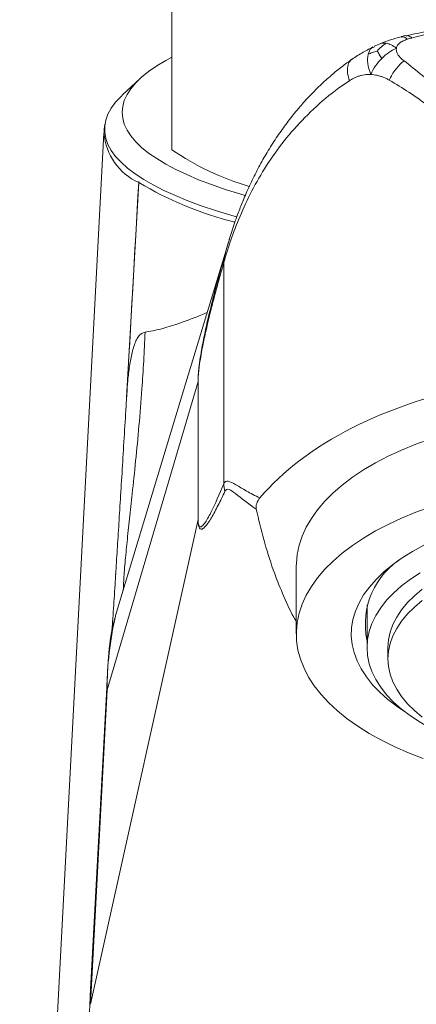
# Model space of a CAD drawing. Units: millimetres. Extents: x -222 to 514, y -339 to 537.
# Drawn here: x 445 to 460, y 289 to 327 of the extents above; entities that cross this region are included whole.
import ezdxf

# ---------------------------------------------------------------- set-up
doc = ezdxf.new("R2010")
doc.units = ezdxf.units.MM

msp = doc.modelspace()

# ---------------------------------------------------------------- linework, layer by layer
at = {"color": 7, "linetype": 'Continuous', "lineweight": 18}
for p, q in [((451.107, 329.966), (451.107, 321.566)), ((459.054, 325.613), (458.831, 325.518)), ((458.787, 325.474), (458.841, 325.501)), ((449.879, 324.272), (449.232, 323.669)), ((448.512, 322.195), (445.295, 261.095)), ((449.839, 320.316), (449.377, 312.108)), ((453.084, 317.244), (453.084, 308.811)), ((452.106, 312.717), (448.634, 300.941)), ((452.108, 312.717), (452.106, 312.717)), ((452.106, 307.45), (452.106, 312.717)), ((452.108, 312.717), (452.108, 307.45)), ((449.383, 312.223), (449.383, 312.217)), ((452.106, 307.45), (447.994, 288.932)), ((452.108, 307.45), (452.106, 307.45)), ((455.857, 305.674), (455.857, 303.076)), ((458.557, 304.184), (458.557, 302.556)), ((448.958, 303.774), (448.952, 303.753)), ((459.357, 302.556), (459.357, 302.123)), ((448.63, 301.26), (447.99, 289.252)), ((448.634, 300.941), (447.994, 288.932))]:
    msp.add_line(p, q, dxfattribs=at)
at = {"color": 7, "linetype": 'Continuous', "lineweight": 18, "flags": 128}
for points in [[(453.903, 319.818), (453.701, 319.877), (453.143, 320.052), (452.618, 320.233), (452.128, 320.421), (451.672, 320.615), (451.252, 320.813), (450.869, 321.017), (450.525, 321.226), (450.219, 321.438), (449.952, 321.654), (449.725, 321.873), (449.539, 322.094), (449.394, 322.318), (449.29, 322.543), (449.227, 322.769), (449.207, 322.996), (449.227, 323.222), (449.29, 323.448), (449.394, 323.673), (449.539, 323.897), (449.725, 324.118), (449.952, 324.337), (450.219, 324.553), (450.525, 324.766), (450.869, 324.974), (451.107, 325.103)], [(449.232, 323.669), (449.165, 323.605), (448.958, 323.38), (448.791, 323.153), (448.665, 322.924), (448.582, 322.693), (448.54, 322.462), (448.54, 322.231), (448.582, 322), (448.665, 321.769), (448.791, 321.54), (448.958, 321.313), (449.165, 321.088), (449.414, 320.865), (449.702, 320.646), (450.029, 320.431), (450.396, 320.22), (450.8, 320.013), (451.241, 319.812), (451.718, 319.616), (452.23, 319.426), (452.775, 319.243), (453.354, 319.067), (453.573, 319.004)], [(453.301, 318.149), (451.427, 311.951), (448.955, 303.775)], [(455.857, 305.674), (455.858, 305.762), (455.889, 306.113), (455.963, 306.463), (456.078, 306.81), (456.235, 307.152), (456.432, 307.49), (456.669, 307.821), (456.945, 308.144), (457.26, 308.458), (457.611, 308.763), (457.998, 309.056), (458.42, 309.337), (458.875, 309.605), (459.361, 309.859), (459.876, 310.098), (460.419, 310.322), (460.988, 310.528)], [(460.7, 298.323), (460.144, 298.538), (459.615, 298.769), (459.114, 299.016), (458.643, 299.277), (458.205, 299.552), (457.8, 299.84), (457.431, 300.139), (457.098, 300.448), (456.802, 300.767), (456.545, 301.094), (456.328, 301.429), (456.151, 301.769), (456.015, 302.114), (455.921, 302.462), (455.868, 302.813), (455.858, 303.164), (455.889, 303.515), (455.963, 303.865), (456.078, 304.211), (456.235, 304.554), (456.432, 304.892), (456.669, 305.222), (456.945, 305.546), (457.26, 305.86), (457.611, 306.164), (457.998, 306.458), (458.42, 306.739), (458.875, 307.007), (459.361, 307.261), (459.876, 307.5), (460.419, 307.724), (460.988, 307.93)], [(459.984, 300.117), (459.707, 300.305), (459.358, 300.572), (459.045, 300.85), (458.769, 301.138), (458.533, 301.434), (458.335, 301.738), (458.179, 302.047), (458.063, 302.361), (457.99, 302.678), (457.958, 302.996), (457.968, 303.315), (458.021, 303.633), (458.116, 303.949), (458.252, 304.261), (458.429, 304.567), (458.646, 304.867), (458.902, 305.159), (459.197, 305.442), (459.528, 305.715), (459.894, 305.976), (460.295, 306.225), (460.727, 306.46)], [(460.586, 305.412), (460.213, 305.166), (459.874, 304.908), (459.571, 304.638), (459.306, 304.359), (459.079, 304.072), (458.892, 303.777), (458.746, 303.477), (458.641, 303.173), (458.578, 302.865), (458.557, 302.556), (458.557, 302.556)], [(460.666, 304.787), (460.366, 304.533), (460.102, 304.27), (459.877, 303.998), (459.691, 303.719), (459.545, 303.433), (459.441, 303.144), (459.378, 302.851), (459.357, 302.556)], [(460.666, 304.354), (460.366, 304.1), (460.102, 303.837), (459.877, 303.565), (459.691, 303.286), (459.545, 303), (459.441, 302.711), (459.378, 302.418), (459.357, 302.123)], [(458.557, 302.556), (458.578, 302.248), (458.641, 301.94), (458.746, 301.636), (458.892, 301.336), (459.079, 301.041), (459.306, 300.754), (459.571, 300.475), (459.874, 300.205), (460.213, 299.947), (460.586, 299.701), (460.993, 299.468), (461.43, 299.249), (461.895, 299.046), (462.388, 298.86), (462.904, 298.69), (463.443, 298.539), (464.001, 298.406), (464.298, 298.345)], [(459.357, 302.123), (459.378, 301.829), (459.441, 301.536), (459.545, 301.247), (459.691, 300.961), (459.877, 300.682), (460.102, 300.41), (460.366, 300.147), (460.666, 299.893)]]:
    msp.add_lwpolyline(points, dxfattribs=at)
at = {"color": 8, "linetype": 'Continuous', "lineweight": 18}
for centre, radius, start, end in [((450.777, 322.387), 2.273, 184.8287, 245.6383), ((456.904, 332.164), 13.795, 239.1951, 255.731), ((461.176, 300.946), 12.543, 167.0664, 180.0247), ((451.123, 301.127), 2.496, 176.9553, 184.2905), ((450.483, 289.119), 2.496, 176.9553, 184.2905)]:
    msp.add_arc(centre, radius, start, end, dxfattribs=at)
at = {"color": 7, "linetype": 'Continuous', "lineweight": 18}
for centre, radius, start, end in [((456.882, 329.957), 10.187, 235.4601, 253.933), ((453.997, 317.268), 0.913, 165.8201, 181.5282), ((454.054, 308.829), 0.97, 181.0854, 198.2191), ((461.472, 303.45), 2.98, 120.9512, 191.9261)]:
    msp.add_arc(centre, radius, start, end, dxfattribs=at)
for centre, major_axis, ratio, start_param, end_param in [((448.366, 293.453), (20.608, 365.413), 0.000113, 1.497221, 1.519572), ((467.607, 304.619), (14.578, 0), 0.57735, 1.889481, 2.693239)]:
    msp.add_ellipse(centre, major_axis=major_axis, ratio=ratio, start_param=start_param, end_param=end_param, dxfattribs=at)
for points, knots in [([(465.605, 326.528), (465.44, 326.529), (464.94, 326.532), (464.111, 326.496), (463.164, 326.425), (462.256, 326.322), (461.376, 326.184), (460.638, 326.047), (460.192, 325.948), (460.05, 325.916)], [0, 0, 0, 0, 0.088558, 0.268223, 0.445629, 0.598139, 0.758083, 0.923208, 1, 1, 1, 1]), ([(458.95, 325.336), (458.997, 325.394), (459.049, 325.447), (459.162, 325.546), (459.223, 325.591), (459.289, 325.633)], [0, 0, 0, 0, 0.5, 0.5, 1, 1, 1, 1]), ([(459.289, 325.633), (459.227, 325.64), (459.143, 325.651), (459.075, 325.615), (459.057, 325.605)], [0, 0, 0, 0, 0.740247, 1, 1, 1, 1]), ([(459.862, 325.879), (459.726, 325.842), (459.466, 325.77), (459.2, 325.67), (459.073, 325.622)], [0, 0, 0, 0, 0.52351, 1, 1, 1, 1]), ([(459.289, 325.633), (459.352, 325.622), (459.416, 325.6), (459.547, 325.537), (459.613, 325.496), (459.681, 325.447)], [0, 0, 0, 0, 0.5, 0.5, 1, 1, 1, 1]), ([(460.104, 325.784), (460.073, 325.775), (460.013, 325.756), (459.933, 325.723), (459.864, 325.686), (459.805, 325.646), (459.757, 325.602), (459.72, 325.554), (459.694, 325.503), (459.685, 325.466), (459.681, 325.447)], [0, 0, 0, 0, 0.137444, 0.268096, 0.393388, 0.514939, 0.634522, 0.753997, 0.875227, 1, 1, 1, 1]), ([(460.042, 325.93), (459.993, 325.919), (459.931, 325.905), (459.87, 325.888), (459.858, 325.884)], [0, 0, 0, 0, 0.797421, 1, 1, 1, 1]), ([(460.104, 325.784), (460.047, 325.83), (459.961, 325.899), (459.89, 325.873), (459.866, 325.863)], [0, 0, 0, 0, 0.652491, 1, 1, 1, 1]), ([(458.782, 325.489), (458.636, 325.413), (458.333, 325.254), (458.077, 325.081), (457.944, 324.991)], [0, 0, 0, 0, 0.479824, 1, 1, 1, 1]), ([(458.95, 325.336), (458.881, 325.318), (458.817, 325.299), (458.701, 325.256), (458.648, 325.234), (458.601, 325.209)], [0, 0, 0, 0, 0.5, 0.5, 1, 1, 1, 1]), ([(458.95, 325.336), (458.972, 325.297), (458.998, 325.253), (459.056, 325.159), (459.088, 325.108), (459.124, 325.053)], [0, 0, 0, 0, 0.5, 0.5, 1, 1, 1, 1]), ([(459.124, 325.053), (459.21, 325.139), (459.301, 325.214), (459.487, 325.344), (459.584, 325.4), (459.681, 325.447)], [0, 0, 0, 0, 0.5, 0.5, 1, 1, 1, 1]), ([(459.681, 325.447), (459.679, 325.429), (459.674, 325.395), (459.679, 325.341), (459.693, 325.286), (459.716, 325.232), (459.749, 325.177), (459.791, 325.122), (459.842, 325.067), (459.901, 325.012), (459.947, 324.977), (459.971, 324.959)], [0, 0, 0, 0, 0.106675, 0.211974, 0.316995, 0.422845, 0.530605, 0.6413, 0.755878, 0.875192, 1, 1, 1, 1]), ([(457.979, 325.019), (457.85, 324.926), (457.581, 324.732), (457.175, 324.397), (456.755, 324.017), (456.334, 323.591), (455.93, 323.138), (455.543, 322.657), (455.172, 322.145), (454.823, 321.606), (454.498, 321.047), (454.205, 320.479), (453.98, 320.001), (453.865, 319.718), (453.827, 319.624)], [0, 0, 0, 0, 0.063632, 0.132362, 0.213574, 0.296716, 0.382281, 0.470555, 0.561941, 0.657873, 0.753625, 0.851685, 0.951051, 1, 1, 1, 1]), ([(457.888, 324.203), (457.857, 324.302), (457.795, 324.5), (457.814, 324.755), (457.868, 324.927), (457.94, 324.974), (457.957, 324.984)], [0, 0, 0, 0, 0.301901, 0.60473, 0.907558, 1, 1, 1, 1]), ([(458.699, 324.437), (458.641, 324.591), (458.604, 324.733), (458.572, 324.99), (458.577, 325.104), (458.6, 325.204), (458.601, 325.207), (458.601, 325.209)], [0.4938135, 0.4938135, 0.4938135, 0.4938135, 0.7438135, 0.7438135, 0.9938135, 0.9938135, 1, 1, 1, 1]), ([(459.124, 325.053), (459.038, 324.966), (458.957, 324.873), (458.814, 324.668), (458.752, 324.557), (458.699, 324.437)], [0, 0, 0, 0, 0.5, 0.5, 1, 1, 1, 1]), ([(459.408, 324.221), (459.439, 324.293), (459.476, 324.366), (459.558, 324.506), (459.604, 324.574), (459.702, 324.702), (459.754, 324.762), (459.86, 324.87), (459.915, 324.918), (459.971, 324.959)], [0, 0, 0, 0, 0.25, 0.25, 0.5, 0.5, 0.75, 0.75, 1, 1, 1, 1]), ([(459.971, 324.959), (460.206, 324.783), (460.444, 324.594), (460.915, 324.195), (461.149, 323.985), (461.607, 323.541), (461.832, 323.307), (462.264, 322.805), (462.472, 322.536), (462.656, 322.246)], [0, 0, 0, 0, 0.25, 0.25, 0.5, 0.5, 0.75, 0.75, 1, 1, 1, 1]), ([(457.888, 324.203), (457.522, 323.962), (457.179, 323.701), (456.544, 323.157), (456.251, 322.872), (455.431, 321.991), (454.966, 321.367), (454.375, 320.397), (454.197, 320.071), (453.878, 319.425), (453.736, 319.103), (453.486, 318.48), (453.378, 318.174), (453.2, 317.632), (453.13, 317.394), (453.084, 317.244)], [0, 0, 0, 0, 0.125, 0.125, 0.25, 0.25, 0.5, 0.5, 0.625, 0.625, 0.75, 0.75, 0.875, 0.875, 1, 1, 1, 1]), ([(458.699, 324.437), (458.658, 324.438), (458.577, 324.439), (458.457, 324.427), (458.339, 324.404), (458.223, 324.371), (458.109, 324.326), (457.996, 324.271), (457.924, 324.226), (457.888, 324.203)], [0, 0, 0, 0, 0.141811, 0.282777, 0.423619, 0.565059, 0.707811, 0.852569, 1, 1, 1, 1]), ([(459.408, 324.221), (459.37, 324.242), (459.293, 324.285), (459.175, 324.336), (459.057, 324.378), (458.938, 324.409), (458.819, 324.43), (458.739, 324.435), (458.699, 324.437)], [0, 0, 0, 0, 0.169996, 0.337594, 0.50358, 0.668762, 0.833962, 1, 1, 1, 1]), ([(462.292, 321.961), (462.083, 322.216), (461.856, 322.44), (461.388, 322.86), (461.147, 323.054), (460.657, 323.421), (460.409, 323.594), (459.909, 323.922), (459.658, 324.076), (459.408, 324.221)], [0, 0, 0, 0, 0.25, 0.25, 0.5, 0.5, 0.75, 0.75, 1, 1, 1, 1]), ([(448.558, 322.566), (448.549, 322.522), (448.524, 322.4), (448.519, 322.275), (448.516, 322.196)], [0, 0, 0, 0, 0.362595, 1, 1, 1, 1]), ([(453.111, 317.492), (453.128, 317.551), (453.162, 317.67), (453.233, 317.922), (453.318, 318.209), (453.45, 318.625), (453.615, 319.107), (453.774, 319.493), (453.84, 319.651)], [0, 0, 0, 0, 0.133329, 0.26683, 0.40538, 0.54399, 0.813055, 1, 1, 1, 1]), ([(452.106, 312.717), (452.106, 312.782), (452.108, 312.847), (452.114, 312.96), (452.117, 313.011), (452.129, 313.154), (452.138, 313.237), (452.166, 313.469), (452.186, 313.601), (452.246, 313.975), (452.288, 314.193), (452.415, 314.814), (452.501, 315.181), (452.674, 315.885), (452.761, 316.22), (452.936, 316.869), (453.023, 317.184), (453.111, 317.492)], [0, 0, 0, 0, 0.015625, 0.015625, 0.03125, 0.03125, 0.0625, 0.0625, 0.125, 0.125, 0.25, 0.25, 0.5, 0.5, 0.75, 0.75, 1, 1, 1, 1]), ([(453.084, 317.244), (452.999, 316.948), (452.914, 316.647), (452.746, 316.026), (452.662, 315.707), (452.494, 315.036), (452.411, 314.687), (452.288, 314.101), (452.248, 313.896), (452.188, 313.546), (452.169, 313.423), (452.141, 313.208), (452.132, 313.131), (452.12, 312.999), (452.116, 312.951), (452.11, 312.844), (452.108, 312.783), (452.108, 312.717)], [0, 0, 0, 0, 0.25, 0.25, 0.5, 0.5, 0.75, 0.75, 0.875, 0.875, 0.9375, 0.9375, 0.96875, 0.96875, 0.984375, 0.984375, 1, 1, 1, 1]), ([(450.082, 314.599), (450.276, 314.633), (450.665, 314.7), (451.306, 314.905), (451.902, 315.122), (452.292, 315.283), (452.455, 315.35)], [0, 0, 0, 0, 0.282724, 0.567585, 0.819704, 1, 1, 1, 1]), ([(449.384, 312.223), (449.396, 312.399), (449.42, 312.77), (449.484, 313.311), (449.566, 313.747), (449.653, 314.06), (449.733, 314.271), (449.83, 314.44), (449.945, 314.563), (450.035, 314.587), (450.082, 314.599)], [0, 0, 0, 0, 0.1634862, 0.3455999, 0.5263566, 0.6193137, 0.7121525, 0.8062633, 0.9002303, 1, 1, 1, 1]), ([(448.959, 305.346), (448.972, 305.54), (449.003, 306.03), (449.058, 306.898), (449.123, 307.943), (449.192, 309.062), (449.264, 310.244), (449.327, 311.287), (449.366, 311.939), (449.38, 312.165)], [0, 0, 0, 0, 0.105834, 0.267796, 0.42927, 0.591354, 0.753339, 0.914678, 1, 1, 1, 1]), ([(452.108, 307.45), (452.108, 307.42), (452.108, 307.39), (452.111, 307.34), (452.113, 307.321), (452.12, 307.271), (452.125, 307.251), (452.14, 307.203), (452.15, 307.188), (452.181, 307.159), (452.202, 307.162), (452.265, 307.19), (452.306, 307.237), (452.43, 307.403), (452.512, 307.553), (452.758, 308.037), (452.921, 308.414), (453.084, 308.811)], [0, 0, 0, 0, 0.007813, 0.007813, 0.015625, 0.015625, 0.03125, 0.03125, 0.0625, 0.0625, 0.125, 0.125, 0.25, 0.25, 0.5, 0.5, 1, 1, 1, 1]), ([(453.084, 308.811), (453.122, 308.898), (453.181, 308.922), (453.337, 308.892), (453.436, 308.839), (453.669, 308.704), (453.804, 308.621), (454.109, 308.446), (454.28, 308.355), (454.47, 308.267)], [0, 0, 0, 0, 0.25, 0.25, 0.5, 0.5, 0.75, 0.75, 1, 1, 1, 1]), ([(453.132, 308.526), (453.046, 308.339), (452.96, 308.159), (452.787, 307.817), (452.701, 307.656), (452.528, 307.367), (452.441, 307.236), (452.311, 307.108), (452.267, 307.075), (452.202, 307.076), (452.18, 307.084), (452.148, 307.137), (452.137, 307.16), (452.122, 307.226), (452.117, 307.254), (452.111, 307.314), (452.109, 307.336), (452.107, 307.39), (452.106, 307.42), (452.106, 307.45)], [0, 0, 0, 0, 0.25, 0.25, 0.5, 0.5, 0.75, 0.75, 0.875, 0.875, 0.9375, 0.9375, 0.96875, 0.96875, 0.984375, 0.984375, 0.992188, 0.992188, 1, 1, 1, 1]), ([(454.327, 307.844), (454.009, 308.053), (453.75, 308.267), (453.446, 308.5), (453.359, 308.563), (453.219, 308.613), (453.167, 308.6), (453.132, 308.526)], [0, 0, 0, 0, 0.5, 0.5, 0.75, 0.75, 1, 1, 1, 1]), ([(454.47, 308.267), (454.414, 308.2), (454.372, 308.131), (454.321, 307.99), (454.312, 307.916), (454.327, 307.844)], [0, 0, 0, 0, 0.5, 0.5, 1, 1, 1, 1]), ([(454.327, 307.844), (454.417, 307.456), (454.597, 306.681), (454.938, 305.604), (455.325, 304.614), (455.624, 303.953), (455.825, 303.6), (455.857, 303.544)], [0, 0, 0, 0, 0.267601, 0.535504, 0.74783, 0.960126, 1, 1, 1, 1]), ([(448.961, 305.377), (448.952, 305.238), (448.931, 304.911), (448.9, 304.424), (448.866, 303.91), (448.84, 303.517), (448.826, 303.305), (448.822, 303.248)], [0, 0, 0, 0, 0.176696, 0.414489, 0.658134, 0.908206, 1, 1, 1, 1]), ([(448.95, 303.754), (448.932, 303.694), (448.892, 303.56), (448.847, 303.369), (448.809, 303.188), (448.781, 303.034), (448.76, 302.901), (448.743, 302.783), (448.73, 302.673), (448.718, 302.57), (448.706, 302.439), (448.696, 302.314), (448.687, 302.199), (448.679, 302.094), (448.673, 301.992), (448.666, 301.888), (448.659, 301.78), (448.653, 301.666), (448.646, 301.549), (448.639, 301.43), (448.634, 301.334), (448.631, 301.279), (448.63, 301.261)], [0, 0, 0, 0, 0.049462, 0.109962, 0.164799, 0.216956, 0.269592, 0.325084, 0.3872, 0.461166, 0.556003, 0.651294, 0.715918, 0.763589, 0.801863, 0.835064, 0.863467, 0.890369, 0.917902, 0.948356, 0.982969, 1, 1, 1, 1]), ([(447.99, 289.25), (447.989, 289.219), (447.982, 289.099), (447.972, 288.907), (447.961, 288.679), (447.95, 288.454), (447.937, 288.201), (447.921, 287.868), (447.903, 287.478), (447.88, 287), (447.855, 286.452), (447.826, 285.825), (447.795, 285.122), (447.762, 284.387), (447.74, 283.89), (447.729, 283.656)], [0, 0, 0, 0, 0.009774, 0.037647, 0.06584, 0.096505, 0.132797, 0.182808, 0.252993, 0.329999, 0.434748, 0.553947, 0.689024, 0.853385, 1, 1, 1, 1])]:
    msp.add_open_spline(points, degree=3, knots=knots, dxfattribs=at)
at = {"color": 8, "linetype": 'Continuous', "lineweight": 18}
for points, knots in [([(465.61, 326.516), (465.379, 326.52), (464.791, 326.532), (463.849, 326.466), (462.754, 326.35), (461.633, 326.162), (460.797, 325.973), (460.344, 325.852), (460.271, 325.832)], [0, 0, 0, 0, 0.128178, 0.327161, 0.52656, 0.742058, 0.958168, 1, 1, 1, 1]), ([(460.271, 325.832), (460.226, 325.868), (460.175, 325.908), (460.1, 325.93), (460.071, 325.918), (460.047, 325.908)], [0, 0, 0, 0, 0.562313, 0.645, 1, 1, 1, 1]), ([(458.601, 325.209), (458.631, 325.304), (458.67, 325.426), (458.766, 325.465), (458.787, 325.474)], [0, 0, 0, 0, 0.775752, 1, 1, 1, 1]), ([(450.082, 314.599), (450.065, 314.232), (450.032, 313.498), (449.955, 312.3), (449.852, 311.015), (449.723, 309.673), (449.597, 308.49), (449.485, 307.463), (449.392, 306.58), (449.316, 305.782), (449.266, 305.165), (449.254, 304.861), (449.25, 304.752)], [0, 0, 0, 0, 0.090637, 0.181274, 0.304107, 0.427214, 0.550045, 0.648534, 0.747415, 0.846181, 0.944512, 1, 1, 1, 1])]:
    msp.add_open_spline(points, degree=3, knots=knots, dxfattribs=at)
at = {"color": 7, "linetype": 'Continuous', "lineweight": 18}
for points in [[(460.271, 325.832), (460.215, 325.817), (460.159, 325.801), (460.104, 325.784)], [(449.842, 320.352), (449.841, 320.34), (449.84, 320.328), (449.839, 320.316)], [(449.84, 320.316), (449.84, 320.328), (449.841, 320.34), (449.842, 320.352)]]:
    msp.add_open_spline(points, degree=3, dxfattribs=at)

doc.saveas('drawing.dxf')
